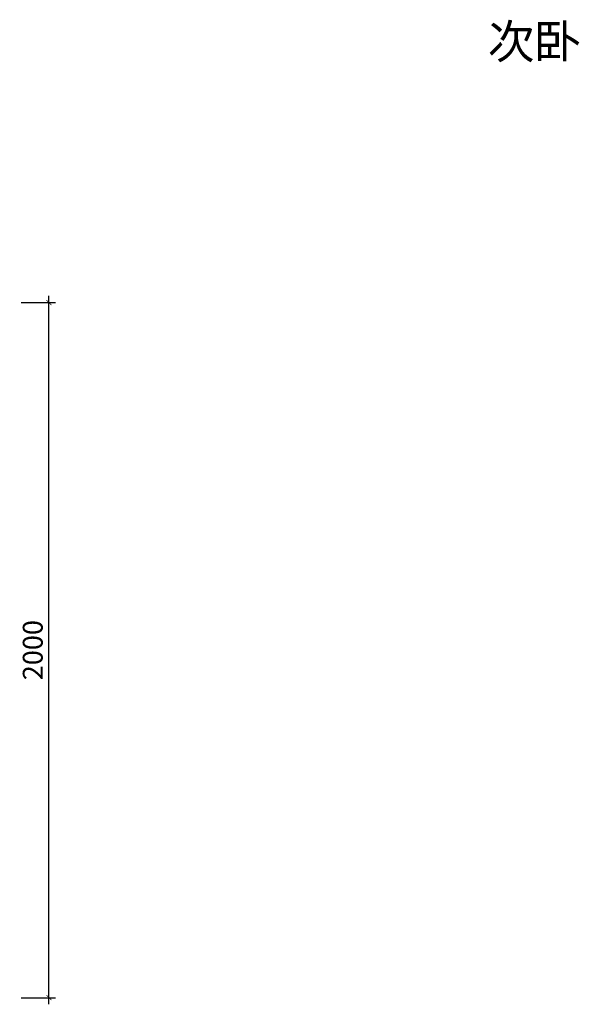
# Model space of a CAD drawing. Units: inches. Extents: x 28501 to 68616, y -39140 to -28667.
# Drawn here: x 34918 to 36527, y -38767 to -35934 of the extents above; entities that cross this region are included whole.
import ezdxf

# ---------------------------------------------------------------- set-up
doc = ezdxf.new("R2010")
doc.units = ezdxf.units.IN
doc.layers.get('0').update_dxf_attribs({"lineweight": 13})
doc.layers.add('SH-尺寸标注-1', color=32, linetype='Continuous')
doc.layers.add('图框', color=7, linetype='ByLayer')
doc.styles.add('8fb78dd3-0cc7-4970-8936-e1814defabab', font='arial.ttf', dxfattribs={"height": 57.14286})
doc.styles.add('自定义样式_SimSun_432.7914071678162', font='txt', dxfattribs={"height": 432.791407})
doc.dimstyles.new('8fb78dd3-0cc7-4970-8936-e1814defabab', dxfattribs={"dimtxt": 57.14286, "dimasz": 14.285715, "dimexe": 19.04762, "dimexo": 0, "dimgap": 0, "dimtad": 1, "dimdec": 0, "dimzin": 1, "dimdsep": 46, "dimtxsty": '8fb78dd3-0cc7-4970-8936-e1814defabab', "dimblk": 'ARCHTICK', "dimcen": 0.09, "dimdle": 19.04762, "dimclrd": 32, "dimclrt": 2, "dimadec": 0, "dimazin": 0, "dimtfac": 1, "dimtdec": 4, "dimtix": 1, "dimtmove": 2, "dimatfit": 3, "dimfxl": 80.000002, "dimfxlon": 1, "dimtolj": 1, "dimtzin": 0, "dimarcsym": 0})

# ---------------------------------------------------------------- blocks, each defined once
blk = doc.blocks.new('_ArchTick')
at = {"color": 0, "linetype": 'ByBlock', "const_width": 0.15}
blk.add_lwpolyline([(-0.5, -0.5), (0.5, 0.5)], dxfattribs=at)
blk = doc.blocks.new('*D1619')
at = {"layer": 'Defpoints', "color": 0, "transparency": 16777216}
for p in [(34921.8, -36748.1), (35001.8, -36748.1), (34921.8, -38748.1)]:
    blk.add_point(p, dxfattribs=at)
at = {"layer": 'SH-尺寸标注-1', "color": 32, "linetype": 'Continuous', "lineweight": -2, "transparency": 16777216}
blk.add_line((35001.8, -38767.1), (35001.8, -36729), dxfattribs=at)
at = {"layer": 'SH-尺寸标注-1', "color": 0, "linetype": 'Continuous', "lineweight": -2, "transparency": 16777216}
for p, q in [((34921.8, -36748.1), (35020.8, -36748.1)), ((34921.8, -38748.1), (35020.8, -38748.1))]:
    blk.add_line(p, q, dxfattribs=at)
at = {"layer": 'SH-尺寸标注-1', "color": 32, "lineweight": -2, "transparency": 16777216, "xscale": 14.28571493455343, "yscale": 14.28571493455343, "zscale": 14.28571493455343}
for p, rotation in [((35001.8, -36748.1), 90), ((35001.8, -38748.1), 270)]:
    blk.add_blockref('_ArchTick', p, dxfattribs=dict(at, rotation=rotation))
at = {"layer": 'SH-尺寸标注-1', "color": 2, "transparency": 16777216, "insert": (34955.2, -37748.1), "char_height": 57.14, "attachment_point": 5, "rotation": 90, "style": '8fb78dd3-0cc7-4970-8936-e1814defabab'}
blk.add_mtext('\\A1;2000', dxfattribs=at)

msp = doc.modelspace()

# ---------------------------------------------------------------- texts
at = {"layer": '图框', "color": 7, "insert": (36263.8, -35948.2), "char_height": 97.93, "attachment_point": 1, "line_spacing_factor": 0.8, "style": '自定义样式_SimSun_432.7914071678162'}
msp.add_mtext('次卧', dxfattribs=at)

# ---------------------------------------------------------------- dimensions: what is measured, and where the dimension line sits
at = {"layer": 'SH-尺寸标注-1', "color": 32, "linetype": 'Continuous'}
dim = msp.add_linear_dim(base=(35001.8, -36748.1), p1=(34921.8, -38748.1), p2=(34921.8, -36748.1), angle=90, dimstyle='8fb78dd3-0cc7-4970-8936-e1814defabab', override={"dimscale": 1, "dimclrt": 2}, dxfattribs=at)
dim.commit()
dim.dimension.update_dxf_attribs({"geometry": '*D1619', "text_midpoint": (34955.2, -37748.1), "dimtype": 128})

doc.saveas('drawing.dxf')
